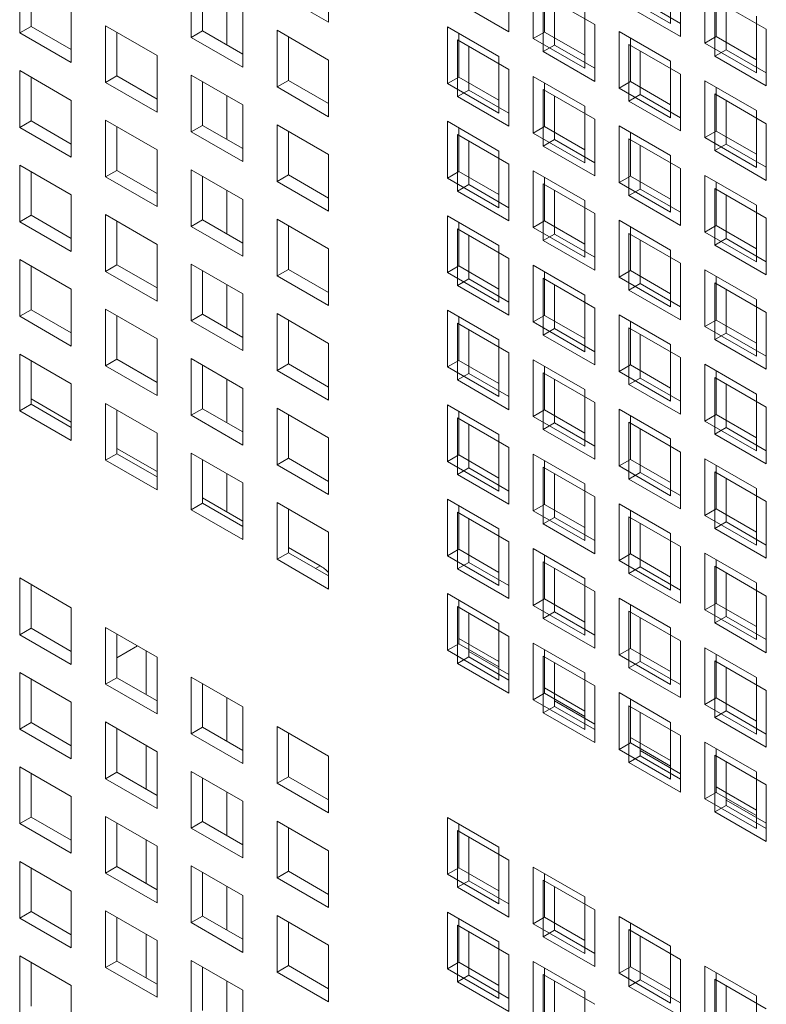
# Model space of a CAD drawing. Units: millimetres. Extents: x 189 to 5259, y 263 to 3995.
# Drawn here: x 1152 to 1185, y 504 to 547 of the extents above; entities that cross this region are included whole.
import ezdxf

# ---------------------------------------------------------------- set-up
doc = ezdxf.new("R2010")
doc.units = ezdxf.units.MM
doc.header["$LTSCALE"] = 14
doc.layers.add('AM - Drawing', color=7, linetype='Continuous', lineweight=5)

msp = doc.modelspace()

# ---------------------------------------------------------------- linework, layer by layer
at = {"layer": 'AM - Drawing'}
for p, q in [((1165.63, 549.218), (1165.63, 546.738)), ((1180.583, 549.169), (1180.583, 546.689)), ((1152.122, 546.272), (1152.122, 548.753)), ((1173.514, 548.798), (1173.514, 546.318)), ((1152.617, 548.467), (1152.617, 546.558)), ((1159.625, 546.072), (1159.625, 548.553)), ((1174.579, 546.023), (1174.579, 548.503)), ((1181.018, 548.598), (1181.018, 546.118)), ((1160.12, 548.267), (1160.12, 546.358)), ((1165.63, 546.738), (1163.377, 548.038)), ((1175.014, 547.932), (1177.266, 546.632)), ((1175.014, 545.452), (1175.014, 547.932)), ((1175.074, 548.217), (1175.074, 546.309)), ((1180.583, 546.689), (1178.331, 547.989)), ((1182.083, 545.823), (1182.083, 548.303)), ((1182.578, 548.017), (1182.578, 546.108)), ((1154.374, 547.452), (1154.374, 544.972)), ((1161.175, 547.658), (1161.175, 545.749)), ((1173.514, 546.318), (1171.262, 547.618)), ((1175.509, 547.647), (1175.509, 545.738)), ((1179.261, 547.704), (1181.018, 546.689)), ((1182.518, 547.732), (1184.77, 546.432)), ((1182.518, 545.252), (1182.518, 547.732)), ((1183.013, 547.447), (1183.013, 545.538)), ((1161.878, 547.252), (1161.878, 544.772)), ((1176.831, 547.203), (1176.831, 544.722)), ((1181.018, 546.118), (1178.766, 547.418)), ((1155.874, 546.586), (1158.126, 545.286)), ((1155.874, 544.106), (1155.874, 546.586)), ((1177.266, 546.632), (1177.266, 544.152)), ((1184.335, 547.003), (1184.335, 544.522)), ((1152.122, 546.272), (1152.617, 546.558)), ((1154.374, 544.972), (1152.122, 546.272)), ((1152.617, 546.558), (1154.374, 545.543)), ((1156.369, 546.301), (1156.369, 544.392)), ((1159.625, 546.072), (1160.12, 546.358)), ((1160.12, 546.358), (1161.878, 545.343)), ((1163.377, 546.386), (1165.63, 545.086)), ((1163.377, 543.906), (1163.377, 546.386)), ((1170.827, 546.537), (1173.079, 545.237)), ((1170.827, 544.057), (1170.827, 546.537)), ((1171.322, 546.251), (1171.322, 544.342)), ((1174.579, 546.023), (1175.074, 546.309)), ((1175.074, 546.309), (1176.831, 545.294)), ((1178.331, 546.337), (1180.583, 545.037)), ((1178.331, 543.857), (1178.331, 546.337)), ((1184.77, 546.432), (1184.77, 543.952)), ((1161.878, 544.772), (1159.625, 546.072)), ((1163.872, 546.101), (1163.872, 544.192)), ((1171.262, 545.966), (1173.514, 544.666)), ((1171.262, 543.486), (1171.262, 545.966)), ((1176.831, 544.722), (1174.579, 546.023)), ((1175.014, 545.452), (1175.509, 545.738)), ((1175.509, 545.738), (1177.266, 544.723)), ((1178.766, 545.766), (1181.018, 544.466)), ((1178.766, 543.286), (1178.766, 545.766)), ((1178.826, 546.051), (1178.826, 544.142)), ((1182.083, 545.823), (1182.578, 546.108)), ((1184.335, 544.522), (1182.083, 545.823)), ((1182.578, 546.108), (1184.335, 545.094)), ((1171.757, 545.681), (1171.757, 543.772)), ((1177.266, 544.152), (1175.014, 545.452)), ((1179.261, 545.48), (1179.261, 543.572)), ((1182.518, 545.252), (1183.013, 545.538)), ((1183.013, 545.538), (1184.77, 544.523)), ((1158.126, 545.286), (1158.126, 542.806)), ((1165.63, 545.086), (1165.63, 542.606)), ((1173.079, 545.237), (1173.079, 542.756)), ((1180.583, 545.037), (1180.583, 542.556)), ((1184.77, 543.952), (1182.518, 545.252)), ((1152.122, 544.62), (1154.374, 543.32)), ((1152.122, 542.14), (1152.122, 544.62)), ((1173.514, 544.666), (1173.514, 542.186)), ((1181.018, 544.466), (1181.018, 541.985)), ((1152.617, 544.335), (1152.617, 542.426)), ((1155.874, 544.106), (1156.369, 544.392)), ((1158.126, 542.806), (1155.874, 544.106)), ((1156.369, 544.392), (1158.126, 543.377)), ((1159.625, 544.42), (1161.878, 543.12)), ((1159.625, 541.94), (1159.625, 544.42)), ((1160.12, 544.134), (1160.12, 542.226)), ((1163.377, 543.906), (1163.872, 544.192)), ((1163.872, 544.192), (1165.63, 543.177)), ((1170.827, 544.057), (1171.322, 544.342)), ((1173.079, 542.756), (1170.827, 544.057)), ((1171.322, 544.342), (1173.079, 543.328)), ((1174.579, 544.371), (1176.831, 543.071)), ((1174.579, 541.89), (1174.579, 544.371)), ((1175.074, 544.085), (1175.074, 542.176)), ((1178.331, 543.857), (1178.826, 544.142)), ((1178.826, 544.142), (1180.583, 543.128)), ((1182.083, 544.171), (1184.335, 542.871)), ((1182.083, 541.69), (1182.083, 544.171)), ((1165.63, 542.606), (1163.377, 543.906)), ((1171.262, 543.486), (1171.757, 543.772)), ((1171.757, 543.772), (1173.514, 542.757)), ((1175.014, 543.8), (1177.266, 542.5)), ((1175.014, 541.32), (1175.014, 543.8)), ((1180.583, 542.556), (1178.331, 543.857)), ((1178.766, 543.286), (1179.261, 543.572)), ((1179.261, 543.572), (1181.018, 542.557)), ((1182.518, 543.6), (1184.77, 542.3)), ((1182.518, 541.12), (1182.518, 543.6)), ((1182.578, 543.885), (1182.578, 541.976)), ((1154.374, 543.32), (1154.374, 540.84)), ((1161.175, 543.526), (1161.175, 541.617)), ((1173.514, 542.186), (1171.262, 543.486)), ((1175.509, 543.514), (1175.509, 541.605)), ((1181.018, 541.985), (1178.766, 543.286)), ((1183.013, 543.314), (1183.013, 541.405)), ((1161.878, 543.12), (1161.878, 540.639)), ((1176.831, 543.071), (1176.831, 540.59)), ((1184.335, 542.871), (1184.335, 540.39)), ((1152.122, 542.14), (1152.617, 542.426)), ((1152.617, 542.426), (1154.374, 541.411)), ((1155.874, 542.454), (1158.126, 541.154)), ((1155.874, 539.974), (1155.874, 542.454)), ((1170.827, 542.405), (1173.079, 541.105)), ((1170.827, 539.924), (1170.827, 542.405)), ((1177.266, 542.5), (1177.266, 540.019)), ((1184.77, 542.3), (1184.77, 539.819)), ((1154.374, 540.84), (1152.122, 542.14)), ((1156.369, 542.168), (1156.369, 540.259)), ((1159.625, 541.94), (1160.12, 542.226)), ((1161.878, 540.639), (1159.625, 541.94)), ((1160.12, 542.226), (1161.878, 541.211)), ((1163.377, 542.254), (1165.63, 540.954)), ((1163.377, 539.774), (1163.377, 542.254)), ((1163.872, 541.968), (1163.872, 540.059)), ((1171.322, 542.119), (1171.322, 540.21)), ((1174.579, 541.89), (1175.074, 542.176)), ((1176.831, 540.59), (1174.579, 541.89)), ((1175.074, 542.176), (1176.831, 541.162)), ((1178.331, 542.205), (1180.583, 540.905)), ((1178.331, 539.724), (1178.331, 542.205)), ((1178.826, 541.919), (1178.826, 540.01)), ((1182.083, 541.69), (1182.578, 541.976)), ((1182.578, 541.976), (1184.335, 540.962)), ((1171.262, 541.834), (1173.514, 540.534)), ((1171.262, 539.353), (1171.262, 541.834)), ((1171.757, 541.548), (1171.757, 539.639)), ((1175.014, 541.32), (1175.509, 541.605)), ((1175.509, 541.605), (1177.266, 540.591)), ((1178.766, 541.634), (1181.018, 540.334)), ((1178.766, 539.153), (1178.766, 541.634)), ((1184.335, 540.39), (1182.083, 541.69)), ((1158.126, 541.154), (1158.126, 538.673)), ((1173.079, 541.105), (1173.079, 538.624)), ((1177.266, 540.019), (1175.014, 541.32)), ((1179.261, 541.348), (1179.261, 539.439)), ((1182.518, 541.12), (1183.013, 541.405)), ((1184.77, 539.819), (1182.518, 541.12)), ((1183.013, 541.405), (1184.77, 540.391)), ((1165.63, 540.954), (1165.63, 538.473)), ((1180.583, 540.905), (1180.583, 538.424)), ((1152.122, 540.488), (1154.374, 539.188)), ((1152.122, 538.007), (1152.122, 540.488)), ((1152.617, 540.202), (1152.617, 538.293)), ((1155.874, 539.974), (1156.369, 540.259)), ((1156.369, 540.259), (1158.126, 539.245)), ((1159.625, 540.288), (1161.878, 538.988)), ((1159.625, 537.807), (1159.625, 540.288)), ((1170.827, 539.924), (1171.322, 540.21)), ((1171.322, 540.21), (1173.079, 539.196)), ((1173.514, 540.534), (1173.514, 538.053)), ((1174.579, 540.239), (1176.831, 538.938)), ((1174.579, 537.758), (1174.579, 540.239)), ((1181.018, 540.334), (1181.018, 537.853)), ((1158.126, 538.673), (1155.874, 539.974)), ((1160.12, 540.002), (1160.12, 538.093)), ((1163.377, 539.774), (1163.872, 540.059)), ((1165.63, 538.473), (1163.377, 539.774)), ((1163.872, 540.059), (1165.63, 539.045)), ((1173.079, 538.624), (1170.827, 539.924)), ((1175.074, 539.953), (1175.074, 538.044)), ((1178.331, 539.724), (1178.826, 540.01)), ((1180.583, 538.424), (1178.331, 539.724)), ((1178.826, 540.01), (1180.583, 538.996)), ((1182.083, 540.039), (1184.335, 538.738)), ((1182.083, 537.558), (1182.083, 540.039)), ((1182.578, 539.753), (1182.578, 537.844)), ((1161.175, 539.393), (1161.175, 537.485)), ((1171.262, 539.353), (1171.757, 539.639)), ((1173.514, 538.053), (1171.262, 539.353)), ((1171.757, 539.639), (1173.514, 538.625)), ((1175.014, 539.668), (1177.266, 538.368)), ((1175.014, 537.187), (1175.014, 539.668)), ((1175.509, 539.382), (1175.509, 537.473)), ((1178.766, 539.153), (1179.261, 539.439)), ((1179.261, 539.439), (1181.018, 538.425)), ((1182.518, 539.468), (1184.77, 538.168)), ((1182.518, 536.987), (1182.518, 539.468)), ((1154.374, 539.188), (1154.374, 536.707)), ((1161.878, 538.988), (1161.878, 536.507)), ((1176.831, 538.938), (1176.831, 536.458)), ((1181.018, 537.853), (1178.766, 539.153)), ((1183.013, 539.182), (1183.013, 537.273)), ((1184.335, 538.738), (1184.335, 536.258)), ((1152.122, 538.007), (1152.617, 538.293)), ((1154.374, 536.707), (1152.122, 538.007)), ((1152.617, 538.293), (1154.374, 537.279)), ((1155.874, 538.322), (1158.126, 537.022)), ((1155.874, 535.841), (1155.874, 538.322)), ((1156.369, 538.036), (1156.369, 536.127)), ((1159.625, 537.807), (1160.12, 538.093)), ((1160.12, 538.093), (1161.878, 537.079)), ((1163.377, 538.122), (1165.63, 536.822)), ((1163.377, 535.641), (1163.377, 538.122)), ((1170.827, 538.273), (1173.079, 536.972)), ((1170.827, 535.792), (1170.827, 538.273)), ((1171.322, 537.987), (1171.322, 536.078)), ((1174.579, 537.758), (1175.074, 538.044)), ((1175.074, 538.044), (1176.831, 537.029)), ((1177.266, 538.368), (1177.266, 535.887)), ((1178.331, 538.073), (1180.583, 536.772)), ((1178.331, 535.592), (1178.331, 538.073)), ((1184.77, 538.168), (1184.77, 535.687)), ((1161.878, 536.507), (1159.625, 537.807)), ((1163.872, 537.836), (1163.872, 535.927)), ((1171.262, 537.702), (1173.514, 536.401)), ((1171.262, 535.221), (1171.262, 537.702)), ((1176.831, 536.458), (1174.579, 537.758)), ((1178.826, 537.787), (1178.826, 535.878)), ((1182.083, 537.558), (1182.578, 537.844)), ((1184.335, 536.258), (1182.083, 537.558)), ((1182.578, 537.844), (1184.335, 536.829)), ((1171.757, 537.416), (1171.757, 535.507)), ((1175.014, 537.187), (1175.509, 537.473)), ((1177.266, 535.887), (1175.014, 537.187)), ((1175.509, 537.473), (1177.266, 536.459)), ((1178.766, 537.502), (1181.018, 536.201)), ((1178.766, 535.021), (1178.766, 537.502)), ((1179.261, 537.216), (1179.261, 535.307)), ((1182.518, 536.987), (1183.013, 537.273)), ((1183.013, 537.273), (1184.77, 536.259)), ((1158.126, 537.022), (1158.126, 534.541)), ((1165.63, 536.822), (1165.63, 534.341)), ((1173.079, 536.972), (1173.079, 534.492)), ((1180.583, 536.772), (1180.583, 534.292)), ((1184.77, 535.687), (1182.518, 536.987)), ((1152.122, 536.356), (1154.374, 535.055)), ((1152.122, 533.875), (1152.122, 536.356)), ((1173.514, 536.401), (1173.514, 533.921)), ((1152.617, 536.07), (1152.617, 534.161)), ((1155.874, 535.841), (1156.369, 536.127)), ((1158.126, 534.541), (1155.874, 535.841)), ((1156.369, 536.127), (1158.126, 535.113)), ((1159.625, 536.156), (1161.878, 534.855)), ((1159.625, 533.675), (1159.625, 536.156)), ((1160.12, 535.87), (1160.12, 533.961)), ((1163.377, 535.641), (1163.872, 535.927)), ((1163.872, 535.927), (1165.63, 534.913)), ((1170.827, 535.792), (1171.322, 536.078)), ((1171.322, 536.078), (1173.079, 535.063)), ((1174.579, 536.106), (1176.831, 534.806)), ((1174.579, 533.626), (1174.579, 536.106)), ((1175.074, 535.821), (1175.074, 533.912)), ((1178.331, 535.592), (1178.826, 535.878)), ((1178.826, 535.878), (1180.583, 534.863)), ((1181.018, 536.201), (1181.018, 533.721)), ((1182.083, 535.906), (1184.335, 534.606)), ((1182.083, 533.426), (1182.083, 535.906)), ((1165.63, 534.341), (1163.377, 535.641)), ((1173.079, 534.492), (1170.827, 535.792)), ((1171.262, 535.221), (1171.757, 535.507)), ((1171.757, 535.507), (1173.514, 534.492)), ((1175.014, 535.536), (1177.266, 534.235)), ((1175.014, 533.055), (1175.014, 535.536)), ((1180.583, 534.292), (1178.331, 535.592)), ((1182.578, 535.621), (1182.578, 533.712)), ((1154.374, 535.055), (1154.374, 532.575)), ((1161.175, 535.261), (1161.175, 533.352)), ((1173.514, 533.921), (1171.262, 535.221)), ((1175.509, 535.25), (1175.509, 533.341)), ((1178.766, 535.021), (1179.261, 535.307)), ((1181.018, 533.721), (1178.766, 535.021)), ((1179.261, 535.307), (1181.018, 534.292)), ((1182.518, 535.336), (1184.77, 534.035)), ((1182.518, 532.855), (1182.518, 535.336)), ((1183.013, 535.05), (1183.013, 533.141)), ((1161.878, 534.855), (1161.878, 532.375)), ((1176.831, 534.806), (1176.831, 532.326)), ((1184.335, 534.606), (1184.335, 532.126)), ((1152.122, 533.875), (1152.617, 534.161)), ((1152.617, 534.161), (1154.374, 533.146)), ((1155.874, 534.19), (1158.126, 532.889)), ((1155.874, 531.709), (1155.874, 534.19)), ((1170.827, 534.14), (1173.079, 532.84)), ((1170.827, 531.66), (1170.827, 534.14)), ((1177.266, 534.235), (1177.266, 531.755)), ((1154.374, 532.575), (1152.122, 533.875)), ((1156.369, 533.904), (1156.369, 531.995)), ((1159.625, 533.675), (1160.12, 533.961)), ((1161.878, 532.375), (1159.625, 533.675)), ((1160.12, 533.961), (1161.878, 532.946)), ((1163.377, 533.99), (1165.63, 532.689)), ((1163.377, 531.509), (1163.377, 533.99)), ((1163.872, 533.704), (1163.872, 531.795)), ((1171.322, 533.854), (1171.322, 531.946)), ((1174.579, 533.626), (1175.074, 533.912)), ((1175.074, 533.912), (1176.831, 532.897)), ((1178.331, 533.94), (1180.583, 532.64)), ((1178.331, 531.46), (1178.331, 533.94)), ((1182.083, 533.426), (1182.578, 533.712)), ((1182.578, 533.712), (1184.335, 532.697)), ((1184.77, 534.035), (1184.77, 531.555)), ((1171.262, 533.569), (1173.514, 532.269)), ((1171.262, 531.089), (1171.262, 533.569)), ((1171.757, 533.284), (1171.757, 531.375)), ((1176.831, 532.326), (1174.579, 533.626)), ((1175.014, 533.055), (1175.509, 533.341)), ((1175.509, 533.341), (1177.266, 532.326)), ((1178.766, 533.369), (1181.018, 532.069)), ((1178.766, 530.889), (1178.766, 533.369)), ((1178.826, 533.654), (1178.826, 531.745)), ((1184.335, 532.126), (1182.083, 533.426)), ((1158.126, 532.889), (1158.126, 530.409)), ((1173.079, 532.84), (1173.079, 530.359)), ((1177.266, 531.755), (1175.014, 533.055)), ((1179.261, 533.084), (1179.261, 531.175)), ((1182.518, 532.855), (1183.013, 533.141)), ((1184.77, 531.555), (1182.518, 532.855)), ((1183.013, 533.141), (1184.77, 532.126)), ((1165.63, 532.689), (1165.63, 530.209)), ((1180.583, 532.64), (1180.583, 530.159)), ((1152.122, 532.223), (1154.374, 530.923)), ((1152.122, 529.743), (1152.122, 532.223)), ((1152.617, 531.938), (1152.617, 530.029)), ((1155.874, 531.709), (1156.369, 531.995)), ((1156.369, 531.995), (1158.126, 530.98)), ((1159.625, 532.023), (1161.878, 530.723)), ((1159.625, 529.543), (1159.625, 532.023)), ((1170.827, 531.66), (1171.322, 531.946)), ((1171.322, 531.946), (1173.079, 530.931)), ((1173.514, 532.269), (1173.514, 529.789)), ((1174.579, 531.974), (1176.831, 530.674)), ((1174.579, 529.494), (1174.579, 531.974)), ((1181.018, 532.069), (1181.018, 529.589)), ((1158.126, 530.409), (1155.874, 531.709)), ((1160.12, 531.738), (1160.12, 529.829)), ((1163.377, 531.509), (1163.872, 531.795)), ((1165.63, 530.209), (1163.377, 531.509)), ((1163.872, 531.795), (1165.63, 530.78)), ((1173.079, 530.359), (1170.827, 531.66)), ((1175.074, 531.688), (1175.074, 529.779)), ((1178.331, 531.46), (1178.826, 531.745)), ((1178.826, 531.745), (1180.583, 530.731)), ((1182.083, 531.774), (1184.335, 530.474)), ((1182.083, 529.294), (1182.083, 531.774)), ((1161.175, 531.129), (1161.175, 529.22)), ((1171.262, 531.089), (1171.757, 531.375)), ((1173.514, 529.789), (1171.262, 531.089)), ((1171.757, 531.375), (1173.514, 530.36)), ((1175.014, 531.403), (1177.266, 530.103)), ((1175.014, 528.923), (1175.014, 531.403)), ((1175.509, 531.117), (1175.509, 529.209)), ((1180.583, 530.159), (1178.331, 531.46)), ((1178.766, 530.889), (1179.261, 531.175)), ((1179.261, 531.175), (1181.018, 530.16)), ((1182.518, 531.203), (1184.77, 529.903)), ((1182.518, 528.723), (1182.518, 531.203)), ((1182.578, 531.488), (1182.578, 529.579)), ((1154.374, 530.923), (1154.374, 528.443)), ((1161.878, 530.723), (1161.878, 528.243)), ((1176.831, 530.674), (1176.831, 528.193)), ((1181.018, 529.589), (1178.766, 530.889)), ((1183.013, 530.917), (1183.013, 529.008)), ((1154.374, 529.249), (1152.617, 530.263)), ((1184.335, 530.474), (1184.335, 527.993)), ((1152.122, 529.743), (1152.617, 530.029)), ((1152.617, 530.029), (1154.374, 529.014)), ((1155.874, 530.057), (1158.126, 528.757)), ((1155.874, 527.577), (1155.874, 530.057)), ((1159.625, 529.543), (1160.12, 529.829)), ((1160.12, 529.829), (1161.878, 528.814)), ((1163.377, 529.857), (1165.63, 528.557)), ((1163.377, 527.377), (1163.377, 529.857)), ((1170.827, 530.008), (1173.079, 528.708)), ((1170.827, 527.527), (1170.827, 530.008)), ((1177.266, 530.103), (1177.266, 527.622)), ((1178.331, 529.808), (1180.583, 528.508)), ((1178.331, 527.327), (1178.331, 529.808)), ((1184.77, 529.903), (1184.77, 527.422)), ((1154.374, 528.443), (1152.122, 529.743)), ((1156.369, 529.771), (1156.369, 527.863)), ((1161.878, 528.243), (1159.625, 529.543)), ((1163.872, 529.571), (1163.872, 527.662)), ((1171.262, 529.437), (1173.514, 528.137)), ((1171.262, 526.957), (1171.262, 529.437)), ((1171.322, 529.722), (1171.322, 527.813)), ((1174.579, 529.494), (1175.074, 529.779)), ((1176.831, 528.193), (1174.579, 529.494)), ((1175.074, 529.779), (1176.831, 528.765)), ((1178.826, 529.522), (1178.826, 527.613)), ((1182.083, 529.294), (1182.578, 529.579)), ((1182.578, 529.579), (1184.335, 528.565)), ((1171.757, 529.151), (1171.757, 527.242)), ((1175.014, 528.923), (1175.509, 529.209)), ((1177.266, 527.622), (1175.014, 528.923)), ((1175.509, 529.209), (1177.266, 528.194)), ((1178.766, 529.237), (1181.018, 527.937)), ((1178.766, 526.757), (1178.766, 529.237)), ((1179.261, 528.951), (1179.261, 527.042)), ((1184.335, 527.993), (1182.083, 529.294)), ((1182.518, 528.723), (1183.013, 529.008)), ((1183.013, 529.008), (1184.77, 527.994)), ((1158.126, 528.757), (1158.126, 526.276)), ((1165.63, 528.557), (1165.63, 526.076)), ((1173.079, 528.708), (1173.079, 526.227)), ((1180.583, 528.508), (1180.583, 526.027)), ((1184.77, 527.422), (1182.518, 528.723)), ((1158.126, 527.082), (1156.369, 528.097)), ((1173.514, 528.137), (1173.514, 525.656)), ((1155.874, 527.577), (1156.369, 527.863)), ((1156.369, 527.863), (1158.126, 526.848)), ((1159.625, 527.891), (1161.878, 526.591)), ((1159.625, 525.411), (1159.625, 527.891)), ((1163.377, 527.377), (1163.872, 527.662)), ((1163.872, 527.662), (1165.63, 526.648)), ((1170.827, 527.527), (1171.322, 527.813)), ((1171.322, 527.813), (1173.079, 526.799)), ((1174.579, 527.842), (1176.831, 526.542)), ((1174.579, 525.361), (1174.579, 527.842)), ((1181.018, 527.937), (1181.018, 525.456)), ((1182.083, 527.642), (1184.335, 526.342)), ((1182.083, 525.161), (1182.083, 527.642)), ((1158.126, 526.276), (1155.874, 527.577)), ((1160.12, 527.605), (1160.12, 525.696)), ((1165.63, 526.076), (1163.377, 527.377)), ((1173.079, 526.227), (1170.827, 527.527)), ((1171.262, 526.957), (1171.757, 527.242)), ((1171.757, 527.242), (1173.514, 526.228)), ((1175.014, 527.271), (1177.266, 525.971)), ((1175.014, 524.79), (1175.014, 527.271)), ((1175.074, 527.556), (1175.074, 525.647)), ((1178.331, 527.327), (1178.826, 527.613)), ((1180.583, 526.027), (1178.331, 527.327)), ((1178.826, 527.613), (1180.583, 526.599)), ((1182.578, 527.356), (1182.578, 525.447)), ((1161.175, 526.997), (1161.175, 525.322)), ((1173.514, 525.656), (1171.262, 526.957)), ((1175.509, 526.985), (1175.509, 525.076)), ((1178.766, 526.757), (1179.261, 527.042)), ((1179.261, 527.042), (1181.018, 526.028)), ((1182.518, 527.071), (1184.77, 525.771)), ((1182.518, 524.59), (1182.518, 527.071)), ((1183.013, 526.785), (1183.013, 524.876)), ((1161.878, 526.591), (1161.878, 524.11)), ((1176.831, 526.542), (1176.831, 524.061)), ((1181.018, 525.456), (1178.766, 526.757)), ((1184.335, 526.342), (1184.335, 523.861)), ((1161.878, 524.916), (1160.12, 525.931)), ((1177.266, 525.971), (1177.266, 523.49)), ((1159.625, 525.411), (1160.12, 525.696)), ((1160.12, 525.696), (1161.878, 524.682)), ((1163.377, 525.725), (1165.63, 524.425)), ((1163.377, 523.244), (1163.377, 525.725)), ((1170.827, 525.876), (1173.079, 524.575)), ((1170.827, 523.395), (1170.827, 525.876)), ((1171.322, 525.59), (1171.322, 523.681)), ((1174.579, 525.361), (1175.074, 525.647)), ((1175.074, 525.647), (1176.831, 524.633)), ((1178.331, 525.676), (1180.583, 524.375)), ((1178.331, 523.195), (1178.331, 525.676)), ((1184.77, 525.771), (1184.77, 523.29)), ((1161.878, 524.11), (1159.625, 525.411)), ((1163.872, 525.439), (1163.872, 523.53)), ((1171.262, 525.305), (1173.514, 524.005)), ((1171.262, 522.824), (1171.262, 525.305)), ((1176.831, 524.061), (1174.579, 525.361)), ((1175.014, 524.79), (1175.509, 525.076)), ((1175.509, 525.076), (1177.266, 524.062)), ((1178.766, 525.105), (1181.018, 523.805)), ((1178.766, 522.624), (1178.766, 525.105)), ((1178.826, 525.39), (1178.826, 523.481)), ((1182.083, 525.161), (1182.578, 525.447)), ((1184.335, 523.861), (1182.083, 525.161)), ((1182.578, 525.447), (1184.335, 524.433)), ((1171.757, 525.019), (1171.757, 523.11)), ((1177.266, 523.49), (1175.014, 524.79)), ((1179.261, 524.819), (1179.261, 522.91)), ((1182.518, 524.59), (1183.013, 524.876)), ((1183.013, 524.876), (1184.77, 523.862)), ((1165.63, 524.425), (1165.63, 521.944)), ((1173.079, 524.575), (1173.079, 522.095)), ((1180.583, 524.375), (1180.583, 521.895)), ((1184.77, 523.29), (1182.518, 524.59)), ((1165.258, 522.964), (1163.872, 523.765)), ((1173.514, 524.005), (1173.514, 521.524)), ((1181.018, 523.805), (1181.018, 521.324)), ((1163.377, 523.244), (1163.872, 523.53)), ((1163.872, 523.53), (1165.63, 522.516)), ((1170.827, 523.395), (1171.322, 523.681)), ((1173.079, 522.095), (1170.827, 523.395)), ((1171.322, 523.681), (1173.079, 522.666)), ((1174.579, 523.71), (1176.831, 522.409)), ((1174.579, 521.229), (1174.579, 523.71)), ((1175.074, 523.424), (1175.074, 521.515)), ((1178.331, 523.195), (1178.826, 523.481)), ((1178.826, 523.481), (1180.583, 522.466)), ((1182.083, 523.509), (1184.335, 522.209)), ((1182.083, 521.029), (1182.083, 523.509)), ((1165.63, 521.944), (1163.377, 523.244)), ((1165.258, 522.964), (1165.055, 522.847)), ((1171.262, 522.824), (1171.757, 523.11)), ((1171.757, 523.11), (1173.514, 522.096)), ((1175.014, 523.139), (1177.266, 521.838)), ((1175.014, 520.658), (1175.014, 523.139)), ((1180.583, 521.895), (1178.331, 523.195)), ((1178.766, 522.624), (1179.261, 522.91)), ((1179.261, 522.91), (1181.018, 521.896)), ((1182.518, 522.939), (1184.77, 521.638)), ((1182.518, 520.458), (1182.518, 522.939)), ((1182.578, 523.224), (1182.578, 521.315)), ((1173.514, 521.524), (1171.262, 522.824)), ((1175.509, 522.853), (1175.509, 520.944)), ((1181.018, 521.324), (1178.766, 522.624)), ((1183.013, 522.653), (1183.013, 520.744)), ((1152.122, 522.427), (1154.374, 521.127)), ((1152.122, 519.947), (1152.122, 522.427)), ((1152.617, 522.141), (1152.617, 520.232)), ((1176.831, 522.409), (1176.831, 519.929)), ((1184.335, 522.209), (1184.335, 519.729)), ((1170.827, 521.743), (1173.079, 520.443)), ((1170.827, 519.263), (1170.827, 521.743)), ((1177.266, 521.838), (1177.266, 519.358)), ((1184.77, 521.638), (1184.77, 519.158)), ((1171.262, 521.173), (1173.514, 519.872)), ((1171.262, 518.692), (1171.262, 521.173)), ((1171.322, 521.458), (1171.322, 519.549)), ((1174.579, 521.229), (1175.074, 521.515)), ((1176.831, 519.929), (1174.579, 521.229)), ((1175.074, 521.515), (1176.831, 520.5)), ((1178.331, 521.543), (1180.583, 520.243)), ((1178.331, 519.063), (1178.331, 521.543)), ((1178.826, 521.258), (1178.826, 519.349)), ((1182.083, 521.029), (1182.578, 521.315)), ((1182.578, 521.315), (1184.335, 520.3)), ((1154.374, 521.127), (1154.374, 518.646)), ((1171.757, 520.887), (1171.757, 518.978)), ((1175.014, 520.658), (1175.509, 520.944)), ((1175.509, 520.944), (1177.266, 519.929)), ((1178.766, 520.973), (1181.018, 519.672)), ((1178.766, 518.492), (1178.766, 520.973)), ((1184.335, 519.729), (1182.083, 521.029)), ((1182.518, 520.458), (1183.013, 520.744)), ((1183.013, 520.744), (1184.77, 519.729)), ((1173.079, 520.443), (1173.079, 517.963)), ((1177.266, 519.358), (1175.014, 520.658)), ((1179.261, 520.687), (1179.261, 518.778)), ((1184.77, 519.158), (1182.518, 520.458)), ((1152.122, 519.947), (1152.617, 520.232)), ((1154.374, 518.646), (1152.122, 519.947)), ((1152.617, 520.232), (1154.374, 519.218)), ((1155.874, 520.261), (1158.126, 518.961)), ((1155.874, 517.78), (1155.874, 520.261)), ((1156.369, 519.975), (1156.369, 518.066)), ((1180.583, 520.243), (1180.583, 517.763)), ((1157.273, 519.453), (1156.369, 518.931)), ((1170.827, 519.263), (1171.322, 519.549)), ((1173.079, 518.768), (1171.322, 519.783)), ((1171.322, 519.549), (1173.079, 518.534)), ((1173.514, 519.872), (1173.514, 517.392)), ((1174.579, 519.577), (1176.831, 518.277)), ((1174.579, 517.097), (1174.579, 519.577)), ((1181.018, 519.672), (1181.018, 517.192)), ((1157.646, 517.329), (1157.646, 519.238)), ((1173.079, 517.963), (1170.827, 519.263)), ((1173.514, 518.198), (1171.757, 519.212)), ((1175.074, 519.291), (1175.074, 517.382)), ((1178.331, 519.063), (1178.826, 519.349)), ((1180.583, 517.763), (1178.331, 519.063)), ((1178.826, 519.349), (1180.583, 518.334)), ((1182.083, 519.377), (1184.335, 518.077)), ((1182.083, 516.897), (1182.083, 519.377)), ((1182.578, 519.091), (1182.578, 517.182)), ((1158.126, 518.961), (1158.126, 516.48)), ((1171.262, 518.692), (1171.757, 518.978)), ((1173.514, 517.392), (1171.262, 518.692)), ((1171.757, 518.978), (1173.514, 517.963)), ((1175.014, 519.006), (1177.266, 517.706)), ((1175.014, 516.526), (1175.014, 519.006)), ((1175.509, 518.721), (1175.509, 516.812)), ((1178.766, 518.492), (1179.261, 518.778)), ((1179.261, 518.778), (1181.018, 517.763)), ((1182.518, 518.806), (1184.77, 517.506)), ((1182.518, 516.326), (1182.518, 518.806)), ((1152.122, 518.295), (1154.374, 516.995)), ((1152.122, 515.814), (1152.122, 518.295)), ((1176.831, 518.277), (1176.831, 515.796)), ((1181.018, 517.192), (1178.766, 518.492)), ((1183.013, 518.521), (1183.013, 516.612)), ((1152.617, 518.009), (1152.617, 516.1)), ((1155.874, 517.78), (1156.369, 518.066)), ((1158.126, 516.48), (1155.874, 517.78)), ((1156.369, 518.066), (1158.126, 517.052)), ((1159.625, 518.095), (1161.878, 516.795)), ((1159.625, 515.614), (1159.625, 518.095)), ((1160.12, 517.809), (1160.12, 515.9)), ((1184.335, 518.077), (1184.335, 515.596)), ((1174.579, 517.097), (1175.074, 517.382)), ((1176.831, 516.602), (1175.074, 517.617)), ((1175.074, 517.382), (1176.831, 516.368)), ((1177.266, 517.706), (1177.266, 515.226)), ((1178.331, 517.411), (1180.583, 516.111)), ((1178.331, 514.931), (1178.331, 517.411)), ((1184.77, 517.506), (1184.77, 515.026)), ((1154.374, 516.995), (1154.374, 514.514)), ((1161.175, 517.2), (1161.175, 515.291)), ((1176.831, 515.796), (1174.579, 517.097)), ((1177.266, 516.031), (1175.509, 517.046)), ((1178.826, 517.125), (1178.826, 515.216)), ((1182.083, 516.897), (1182.578, 517.182)), ((1184.335, 515.596), (1182.083, 516.897)), ((1182.578, 517.182), (1184.335, 516.168)), ((1161.878, 516.795), (1161.878, 514.314)), ((1175.014, 516.526), (1175.509, 516.812)), ((1177.266, 515.226), (1175.014, 516.526)), ((1175.509, 516.812), (1177.266, 515.797)), ((1178.766, 516.84), (1181.018, 515.54)), ((1178.766, 514.36), (1178.766, 516.84)), ((1179.261, 516.554), (1179.261, 514.645)), ((1182.518, 516.326), (1183.013, 516.612)), ((1183.013, 516.612), (1184.77, 515.597)), ((1152.122, 515.814), (1152.617, 516.1)), ((1152.617, 516.1), (1154.374, 515.086)), ((1155.874, 516.129), (1158.126, 514.828)), ((1155.874, 513.648), (1155.874, 516.129)), ((1180.583, 516.111), (1180.583, 513.63)), ((1184.77, 515.026), (1182.518, 516.326)), ((1154.374, 514.514), (1152.122, 515.814)), ((1156.369, 515.843), (1156.369, 513.934)), ((1159.625, 515.614), (1160.12, 515.9)), ((1161.878, 514.314), (1159.625, 515.614)), ((1160.12, 515.9), (1161.878, 514.886)), ((1163.377, 515.929), (1165.63, 514.628)), ((1163.377, 513.448), (1163.377, 515.929)), ((1163.872, 515.643), (1163.872, 513.734)), ((1178.331, 514.931), (1178.826, 515.216)), ((1180.583, 514.436), (1178.826, 515.451)), ((1178.826, 515.216), (1180.583, 514.202)), ((1181.018, 515.54), (1181.018, 513.059)), ((1182.083, 515.245), (1184.335, 513.945)), ((1182.083, 512.764), (1182.083, 515.245)), ((1157.646, 513.196), (1157.646, 515.105)), ((1158.126, 514.828), (1158.126, 512.348)), ((1180.583, 513.63), (1178.331, 514.931)), ((1181.018, 513.865), (1179.261, 514.88)), ((1182.578, 514.959), (1182.578, 513.05)), ((1165.63, 514.628), (1165.63, 512.148)), ((1178.766, 514.36), (1179.261, 514.645)), ((1181.018, 513.059), (1178.766, 514.36)), ((1179.261, 514.645), (1181.018, 513.631)), ((1182.518, 514.674), (1184.77, 513.374)), ((1182.518, 512.194), (1182.518, 514.674)), ((1183.013, 514.388), (1183.013, 512.479)), ((1152.122, 514.163), (1154.374, 512.862)), ((1152.122, 511.682), (1152.122, 514.163)), ((1152.617, 513.877), (1152.617, 511.968)), ((1155.874, 513.648), (1156.369, 513.934)), ((1156.369, 513.934), (1158.126, 512.919)), ((1159.625, 513.962), (1161.878, 512.662)), ((1159.625, 511.482), (1159.625, 513.962)), ((1184.335, 513.945), (1184.335, 511.464)), ((1158.126, 512.348), (1155.874, 513.648)), ((1160.12, 513.677), (1160.12, 511.768)), ((1163.377, 513.448), (1163.872, 513.734)), ((1165.63, 512.148), (1163.377, 513.448)), ((1163.872, 513.734), (1165.63, 512.719)), ((1161.175, 513.068), (1161.175, 511.159)), ((1182.083, 512.764), (1182.578, 513.05)), ((1184.335, 512.27), (1182.578, 513.285)), ((1182.578, 513.05), (1184.335, 512.036)), ((1184.77, 513.374), (1184.77, 510.893)), ((1154.374, 512.862), (1154.374, 510.382)), ((1161.878, 512.662), (1161.878, 510.182)), ((1184.335, 511.464), (1182.083, 512.764)), ((1184.77, 511.699), (1183.013, 512.714)), ((1182.518, 512.194), (1183.013, 512.479)), ((1184.77, 510.893), (1182.518, 512.194)), ((1183.013, 512.479), (1184.77, 511.465)), ((1152.122, 511.682), (1152.617, 511.968)), ((1152.617, 511.968), (1154.374, 510.953)), ((1155.874, 511.996), (1158.126, 510.696)), ((1155.874, 509.516), (1155.874, 511.996)), ((1156.369, 511.711), (1156.369, 509.802)), ((1159.625, 511.482), (1160.12, 511.768)), ((1160.12, 511.768), (1161.878, 510.753)), ((1163.377, 511.796), (1165.63, 510.496)), ((1163.377, 509.316), (1163.377, 511.796)), ((1170.827, 511.947), (1173.079, 510.647)), ((1170.827, 509.467), (1170.827, 511.947)), ((1154.374, 510.382), (1152.122, 511.682)), ((1161.878, 510.182), (1159.625, 511.482)), ((1163.872, 511.511), (1163.872, 509.602)), ((1171.262, 511.376), (1173.514, 510.076)), ((1171.262, 508.896), (1171.262, 511.376)), ((1171.322, 511.661), (1171.322, 509.752)), ((1157.646, 509.064), (1157.646, 510.973)), ((1171.757, 511.09), (1171.757, 509.181)), ((1158.126, 510.696), (1158.126, 508.216)), ((1165.63, 510.496), (1165.63, 508.016)), ((1173.079, 510.647), (1173.079, 508.166)), ((1152.122, 510.03), (1154.374, 508.73)), ((1152.122, 507.55), (1152.122, 510.03)), ((1173.514, 510.076), (1173.514, 507.595)), ((1152.617, 509.744), (1152.617, 507.835)), ((1155.874, 509.516), (1156.369, 509.802)), ((1156.369, 509.802), (1158.126, 508.787)), ((1159.625, 509.83), (1161.878, 508.53)), ((1159.625, 507.35), (1159.625, 509.83)), ((1160.12, 509.544), (1160.12, 507.635)), ((1163.377, 509.316), (1163.872, 509.602)), ((1163.872, 509.602), (1165.63, 508.587)), ((1170.827, 509.467), (1171.322, 509.752)), ((1171.322, 509.752), (1173.079, 508.738)), ((1174.579, 509.781), (1176.831, 508.481)), ((1174.579, 507.3), (1174.579, 509.781)), ((1158.126, 508.216), (1155.874, 509.516)), ((1165.63, 508.016), (1163.377, 509.316)), ((1173.079, 508.166), (1170.827, 509.467)), ((1171.262, 508.896), (1171.757, 509.181)), ((1171.757, 509.181), (1173.514, 508.167)), ((1175.014, 509.21), (1177.266, 507.91)), ((1175.014, 506.73), (1175.014, 509.21)), ((1175.074, 509.495), (1175.074, 507.586)), ((1154.374, 508.73), (1154.374, 506.249)), ((1161.175, 508.936), (1161.175, 507.027)), ((1173.514, 507.595), (1171.262, 508.896)), ((1175.509, 508.924), (1175.509, 507.015)), ((1161.878, 508.53), (1161.878, 506.049)), ((1176.831, 508.481), (1176.831, 506)), ((1152.122, 507.55), (1152.617, 507.835)), ((1152.617, 507.835), (1154.374, 506.821)), ((1155.874, 507.864), (1158.126, 506.564)), ((1155.874, 505.384), (1155.874, 507.864)), ((1177.266, 507.91), (1177.266, 505.429)), ((1154.374, 506.249), (1152.122, 507.55)), ((1156.369, 507.578), (1156.369, 505.669)), ((1159.625, 507.35), (1160.12, 507.635)), ((1160.12, 507.635), (1161.878, 506.621)), ((1163.377, 507.664), (1165.63, 506.364)), ((1163.377, 505.184), (1163.377, 507.664)), ((1170.827, 507.815), (1173.079, 506.515)), ((1170.827, 505.334), (1170.827, 507.815)), ((1171.322, 507.529), (1171.322, 505.62)), ((1174.579, 507.3), (1175.074, 507.586)), ((1175.074, 507.586), (1176.831, 506.572)), ((1178.331, 507.615), (1180.583, 506.314)), ((1178.331, 505.134), (1178.331, 507.615)), ((1161.878, 506.049), (1159.625, 507.35)), ((1163.872, 507.378), (1163.872, 505.469)), ((1171.262, 507.244), (1173.514, 505.944)), ((1171.262, 504.763), (1171.262, 507.244)), ((1171.757, 506.958), (1171.757, 505.049)), ((1176.831, 506), (1174.579, 507.3)), ((1175.014, 506.73), (1175.509, 507.015)), ((1175.509, 507.015), (1177.266, 506.001)), ((1178.766, 507.044), (1181.018, 505.744)), ((1178.766, 504.563), (1178.766, 507.044)), ((1178.826, 507.329), (1178.826, 505.42)), ((1157.646, 504.932), (1157.646, 506.841)), ((1158.126, 506.564), (1158.126, 504.083)), ((1177.266, 505.429), (1175.014, 506.73)), ((1179.261, 506.758), (1179.261, 504.849)), ((1165.63, 506.364), (1165.63, 503.883)), ((1173.079, 506.515), (1173.079, 504.034)), ((1180.583, 506.314), (1180.583, 503.834)), ((1152.122, 505.898), (1154.374, 504.598)), ((1152.122, 503.417), (1152.122, 505.898)), ((1155.874, 505.384), (1156.369, 505.669)), ((1156.369, 505.669), (1158.126, 504.655)), ((1159.625, 505.698), (1161.878, 504.398)), ((1159.625, 503.217), (1159.625, 505.698)), ((1173.514, 505.944), (1173.514, 503.463)), ((1181.018, 505.744), (1181.018, 503.263)), ((1152.617, 505.612), (1152.617, 503.703)), ((1158.126, 504.083), (1155.874, 505.384)), ((1160.12, 505.412), (1160.12, 503.503)), ((1163.377, 505.184), (1163.872, 505.469)), ((1163.872, 505.469), (1165.63, 504.455)), ((1170.827, 505.334), (1171.322, 505.62)), ((1173.079, 504.034), (1170.827, 505.334)), ((1171.322, 505.62), (1173.079, 504.606)), ((1174.579, 505.649), (1176.831, 504.348)), ((1174.579, 503.168), (1174.579, 505.649)), ((1175.074, 505.363), (1175.074, 503.454)), ((1178.331, 505.134), (1178.826, 505.42)), ((1178.826, 505.42), (1180.583, 504.406)), ((1182.083, 505.449), (1184.335, 504.148)), ((1182.083, 502.968), (1182.083, 505.449)), ((1161.175, 504.803), (1161.175, 502.894)), ((1165.63, 503.883), (1163.377, 505.184)), ((1171.262, 504.763), (1171.757, 505.049)), ((1171.757, 505.049), (1173.514, 504.035)), ((1175.014, 505.078), (1177.266, 503.778)), ((1175.014, 502.597), (1175.014, 505.078)), ((1180.583, 503.834), (1178.331, 505.134)), ((1178.766, 504.563), (1179.261, 504.849)), ((1179.261, 504.849), (1181.018, 503.835)), ((1182.518, 504.878), (1184.77, 503.577)), ((1182.518, 502.397), (1182.518, 504.878)), ((1182.578, 505.163), (1182.578, 503.254)), ((1154.374, 504.598), (1154.374, 502.117)), ((1161.878, 504.398), (1161.878, 501.917)), ((1173.514, 503.463), (1171.262, 504.763)), ((1175.509, 504.792), (1175.509, 502.883)), ((1181.018, 503.263), (1178.766, 504.563)), ((1183.013, 504.592), (1183.013, 502.683)), ((1176.831, 504.348), (1176.831, 501.868)), ((1184.335, 504.148), (1184.335, 501.668))]:
    msp.add_line(p, q, dxfattribs=at)
msp.add_ellipse((1165.258, 521.821), major_axis=(-0.7, 1.212), ratio=0.57735, start_param=5.11339, end_param=5.497787, dxfattribs=at)

doc.saveas('drawing.dxf')
